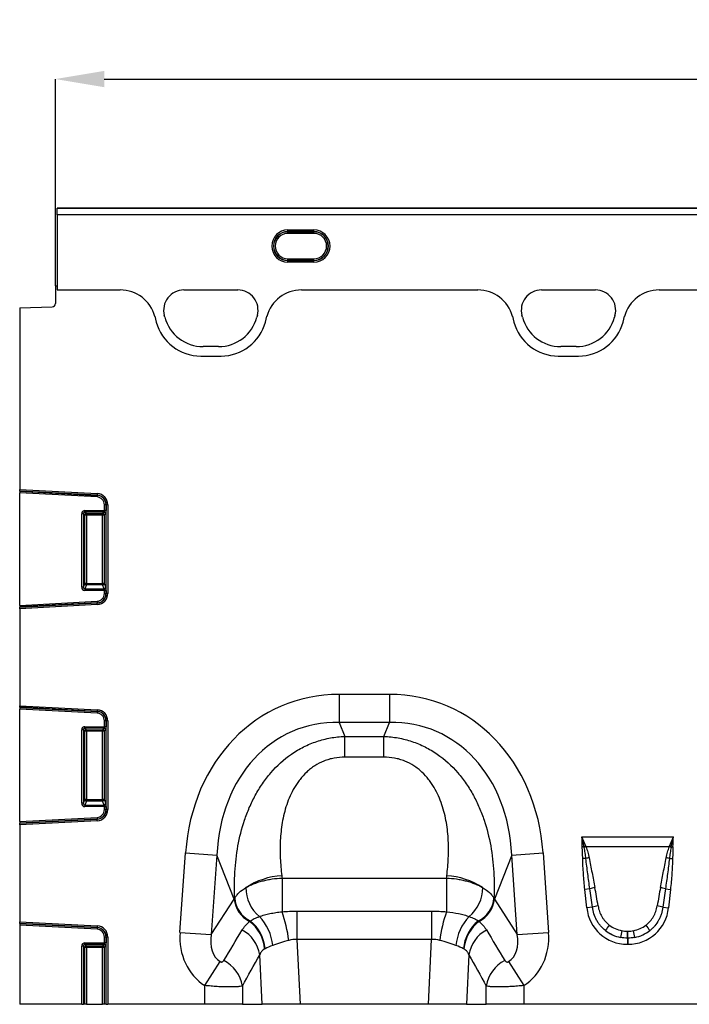
# Model space of a CAD drawing. Units: millimetres. Extents: x 119 to 2036, y 308 to 1403.
# Drawn here: x 461 to 667, y 1095 to 1398 of the extents above; entities that cross this region are included whole.
import ezdxf

# ---------------------------------------------------------------- set-up
doc = ezdxf.new("R2010")
doc.units = ezdxf.units.MM
doc.header["$LTSCALE"] = 5
doc.header["$PDSIZE"] = -1
doc.layers.get('0').update_dxf_attribs({"color": 250})
doc.layers.add('3012366', color=7, linetype='Continuous')
doc.layers.add('DIMENSION', color=3, linetype='Continuous', true_color=0x00ff00)
doc.styles.add('SLDTEXTSTYLE0', font='TXT', dxfattribs={"width": 0.605})
doc.dimstyles.new('SLDDIMSTYLE0', dxfattribs={"dimtxt": 15, "dimasz": 15, "dimexe": 0, "dimexo": 0.0625, "dimgap": 3, "dimtad": 1, "dimrnd": 1e-09, "dimzin": 12, "dimdsep": 46, "dimtxsty": 'SLDTEXTSTYLE0', "dimcen": 0.09, "dimadec": 0, "dimazin": 3, "dimtfac": 1, "dimtofl": 0, "dimtmove": 0, "dimatfit": 3, "dimfxl": 1, "dimfrac": 2, "dimtolj": 1, "dimtzin": 12, "dimarcsym": 0})

# ---------------------------------------------------------------- blocks, each defined once
blk = doc.blocks.new('1411893_001__D_4')
at = {"layer": 'Defpoints', "color": 0, "transparency": 16777216}
for p in [(1471.97, 1380), (471.97, 1316.32), (1471.97, 1316.32)]:
    blk.add_point(p, dxfattribs=at)
at = {"layer": 'DIMENSION', "color": 0, "lineweight": -2, "transparency": 16777216}
for p, q in [((471.97, 1316.38), (471.97, 1380)), ((486.97, 1380), (1456.97, 1380)), ((1471.97, 1316.38), (1471.97, 1380))]:
    blk.add_line(p, q, dxfattribs=at)
at = {"layer": 'DIMENSION', "color": 0, "transparency": 16777216}
for points in [[(486.97, 1382.5), (486.97, 1377.5), (471.97, 1380)], [(1456.97, 1382.5), (1456.97, 1377.5), (1471.97, 1380)]]:
    blk.add_solid(points, dxfattribs=at)
at = {"layer": 'DIMENSION', "color": 0, "transparency": 16777216, "insert": (971.97, 1398), "char_height": 15, "attachment_point": 2, "style": 'SLDTEXTSTYLE0'}
blk.add_mtext('\\A1;1000', dxfattribs=at)
blk = doc.blocks.new('1411893_001_Front_view')
for p, q in [((31.41, 251.29), (-467.59, 251.29)), ((-467.59, 251.29), (-467.59, 251.23)), ((-467.59, 251.29), (-467.59, 251.29)), ((31.41, 251.29), (-467.59, 251.29)), ((-467.59, 249.24), (-467.59, 251.23)), ((-467.59, 251.23), (31.41, 251.23)), ((-467.59, 249.24), (-467.59, 226.08)), ((31.41, 249.24), (-467.59, 249.24)), ((-396.59, 244.55), (-388.59, 244.55)), ((-396.59, 244.05), (-396.59, 244.55)), ((-388.59, 244.05), (-396.59, 244.05)), ((-396.59, 244), (-396.59, 244.05)), ((-396.59, 244), (-388.59, 244)), ((-396.59, 243.5), (-396.59, 244)), ((-388.59, 243.5), (-396.59, 243.5)), ((-388.59, 244.05), (-388.59, 244.55)), ((-388.59, 244), (-388.59, 244.05)), ((-388.59, 243.5), (-388.59, 244)), ((-396.59, 235.18), (-396.59, 235.68)), ((-396.59, 235.68), (-388.59, 235.68)), ((-396.59, 235.18), (-396.59, 235.13)), ((-388.59, 235.18), (-396.59, 235.18)), ((-396.59, 234.63), (-396.59, 235.13)), ((-396.59, 235.13), (-388.59, 235.13)), ((-388.59, 234.63), (-396.59, 234.63)), ((-388.59, 235.18), (-388.59, 235.68)), ((-388.59, 235.18), (-388.59, 235.13)), ((-388.59, 234.63), (-388.59, 235.13)), ((-468.09, 227.29), (-468.09, 221.87)), ((-467.59, 227.29), (-468.09, 227.29)), ((-467.59, 227.29), (-467.59, 226.08)), ((-467.59, 226.08), (-448.19, 226.08)), ((-467.59, 226.08), (-448.19, 226.08)), ((-428.6, 226.08), (-411.98, 226.08)), ((-428.6, 226.08), (-411.98, 226.08)), ((-392.39, 226.08), (-338.18, 226.08)), ((-392.39, 226.08), (-338.18, 226.08)), ((-318.6, 226.08), (-301.98, 226.08)), ((-318.6, 226.08), (-301.98, 226.08)), ((-282.39, 226.08), (-153.78, 226.08)), ((-282.39, 226.08), (-153.78, 226.08)), ((-479.09, 220.6), (-469.06, 220.87)), ((-479.09, 220.6), (-479.09, 164.66)), ((-434.45, 217.71), (-434.6, 218.26)), ((-434.45, 217.71), (-434.6, 218.26)), ((-405.98, 218.26), (-406.13, 217.71)), ((-405.98, 218.26), (-406.13, 217.71)), ((-324.45, 217.71), (-324.6, 218.26)), ((-324.45, 217.71), (-324.6, 218.26)), ((-295.98, 218.26), (-296.13, 217.71)), ((-295.98, 218.26), (-296.13, 217.71)), ((-437.54, 217.97), (-437.07, 216.21)), ((-437.54, 217.97), (-437.07, 216.21)), ((-403.51, 216.21), (-403.04, 217.97)), ((-403.51, 216.21), (-403.04, 217.97)), ((-327.54, 217.97), (-327.07, 216.21)), ((-327.54, 217.97), (-327.07, 216.21)), ((-293.51, 216.21), (-293.04, 217.97)), ((-293.51, 216.21), (-293.04, 217.97)), ((-417.93, 208.66), (-422.65, 208.66)), ((-417.93, 208.66), (-422.65, 208.66)), ((-307.93, 208.66), (-312.65, 208.66)), ((-307.93, 208.66), (-312.65, 208.66)), ((-423.42, 205.74), (-417.16, 205.74)), ((-423.42, 205.74), (-417.16, 205.74)), ((-313.42, 205.74), (-307.16, 205.74)), ((-313.42, 205.74), (-307.16, 205.74)), ((-479.09, 164.17), (-479.09, 164.66)), ((-479.09, 164.66), (-455.23, 163.41)), ((-479.09, 164.17), (-479.09, 164.14)), ((-455.26, 162.92), (-479.09, 164.17)), ((-479.09, 164.14), (-479.09, 163.64)), ((-479.09, 164.14), (-455.26, 162.89)), ((-479.09, 129.04), (-479.09, 163.64)), ((-455.28, 162.4), (-479.09, 163.64)), ((-455.26, 162.89), (-455.28, 162.4)), ((-455.23, 163.41), (-455.26, 162.92)), ((-455.26, 162.89), (-455.26, 162.92)), ((-459.02, 158.21), (-453.01, 158.21)), ((-459.02, 157.72), (-459.02, 158.21)), ((-453.15, 157.72), (-459.02, 157.72)), ((-459.02, 157.72), (-458.59, 157.29)), ((-453.58, 157.29), (-453.15, 157.72)), ((-452.51, 160), (-453.01, 160)), ((-453.01, 158.21), (-453.01, 160)), ((-452.51, 158.21), (-453.01, 158.21)), ((-452.51, 160), (-452.48, 160)), ((-452.51, 160), (-452.51, 158.21)), ((-451.99, 160), (-452.48, 160)), ((-452.48, 132.69), (-452.48, 160)), ((-451.99, 160), (-451.99, 132.69)), ((-460.01, 134.65), (-460.01, 157.23)), ((-459.51, 157.23), (-460.01, 157.23)), ((-459.51, 157.23), (-459.51, 134.65)), ((-459.09, 156.8), (-459.51, 157.23)), ((-459.09, 135.78), (-459.09, 156.8)), ((-458.59, 156.8), (-459.09, 156.8)), ((-458.59, 157.29), (-453.58, 157.29)), ((-458.59, 156.8), (-458.59, 157.29)), ((-458.59, 156.8), (-458.59, 135.78)), ((-453.58, 156.8), (-458.59, 156.8)), ((-453.58, 157.29), (-453.58, 156.8)), ((-453.09, 156.8), (-453.58, 156.8)), ((-453.58, 135.78), (-453.58, 156.8)), ((-452.66, 157.23), (-453.09, 156.8)), ((-453.09, 156.8), (-453.09, 135.78)), ((-459.51, 134.65), (-460.01, 134.65)), ((-459.51, 134.65), (-459.09, 135.78)), ((-458.59, 135.78), (-459.09, 135.78)), ((-458.59, 135.33), (-459.07, 134.08)), ((-459.07, 134.08), (-459.07, 133.63)), ((-459.07, 134.08), (-453.11, 134.08)), ((-453.01, 133.63), (-459.07, 133.63)), ((-458.59, 135.78), (-458.59, 135.33)), ((-458.59, 135.78), (-453.58, 135.78)), ((-453.58, 135.33), (-458.59, 135.33)), ((-453.58, 135.33), (-453.58, 135.78)), ((-453.09, 135.78), (-453.58, 135.78)), ((-453.11, 134.08), (-453.58, 135.33)), ((-453.09, 135.78), (-452.62, 134.54)), ((-453.01, 133.63), (-452.51, 133.63)), ((-453.01, 132.69), (-453.01, 133.63)), ((-452.51, 133.63), (-452.51, 132.69)), ((-479.09, 129.04), (-455.28, 130.29)), ((-455.28, 130.29), (-455.26, 129.8)), ((-453.01, 132.69), (-452.51, 132.69)), ((-452.51, 132.69), (-452.48, 132.69)), ((-451.99, 132.69), (-452.48, 132.69)), ((-455.26, 129.8), (-479.09, 128.55)), ((-479.09, 128.52), (-455.26, 129.77)), ((-455.23, 129.27), (-479.09, 128.02)), ((-479.09, 129.04), (-479.09, 128.55)), ((-479.09, 128.55), (-479.09, 128.52)), ((-479.09, 128.02), (-479.09, 128.52)), ((-479.09, 128.02), (-479.09, 98.16)), ((-455.26, 129.8), (-455.26, 129.77)), ((-455.23, 129.27), (-455.26, 129.77)), ((-380.83, 101.67), (-365.35, 101.67)), ((-380.83, 101.67), (-380.83, 93.01)), ((-365.35, 101.67), (-365.35, 93.01)), ((-479.09, 97.67), (-479.09, 98.16)), ((-479.09, 98.16), (-455.23, 96.91)), ((-479.09, 97.67), (-479.09, 97.64)), ((-455.26, 96.42), (-479.09, 97.67)), ((-479.09, 97.64), (-479.09, 97.14)), ((-479.09, 97.64), (-455.26, 96.39)), ((-479.09, 62.54), (-479.09, 97.14)), ((-455.28, 95.9), (-479.09, 97.14)), ((-455.26, 96.39), (-455.28, 95.9)), ((-455.23, 96.91), (-455.26, 96.42)), ((-455.26, 96.39), (-455.26, 96.42)), ((-459.02, 91.71), (-453.01, 91.71)), ((-459.02, 91.22), (-459.02, 91.71)), ((-453.15, 91.22), (-459.02, 91.22)), ((-459.02, 91.22), (-458.59, 90.79)), ((-453.58, 90.79), (-453.15, 91.22)), ((-452.51, 93.5), (-453.01, 93.5)), ((-453.01, 91.71), (-453.01, 93.5)), ((-452.51, 91.71), (-453.01, 91.71)), ((-452.51, 93.5), (-452.48, 93.5)), ((-452.51, 93.5), (-452.51, 91.71)), ((-451.99, 93.5), (-452.48, 93.5)), ((-452.48, 66.19), (-452.48, 93.5)), ((-451.99, 93.5), (-451.99, 66.19)), ((-365.35, 93.01), (-380.83, 93.01)), ((-380.83, 93.01), (-379.12, 88.7)), ((-367.05, 88.7), (-365.35, 93.01)), ((-460.01, 68.15), (-460.01, 90.73)), ((-459.51, 90.73), (-460.01, 90.73)), ((-459.51, 90.73), (-459.51, 68.15)), ((-459.09, 90.3), (-459.51, 90.73)), ((-459.09, 69.28), (-459.09, 90.3)), ((-458.59, 90.3), (-459.09, 90.3)), ((-458.59, 90.79), (-453.58, 90.79)), ((-458.59, 90.3), (-458.59, 90.79)), ((-458.59, 90.3), (-458.59, 69.28)), ((-453.58, 90.3), (-458.59, 90.3)), ((-453.58, 90.79), (-453.58, 90.3)), ((-453.58, 69.28), (-453.58, 90.3)), ((-453.09, 90.3), (-453.58, 90.3)), ((-452.66, 90.73), (-453.09, 90.3)), ((-453.09, 90.3), (-453.09, 69.28)), ((-379.12, 88.7), (-367.05, 88.7)), ((-379.12, 82.34), (-379.12, 88.7)), ((-367.05, 82.34), (-367.05, 88.7)), ((-367.05, 82.34), (-379.12, 82.34)), ((-459.51, 68.15), (-460.01, 68.15)), ((-459.51, 68.15), (-459.09, 69.28)), ((-458.59, 69.28), (-459.09, 69.28)), ((-458.59, 68.83), (-459.07, 67.58)), ((-459.07, 67.58), (-459.07, 67.13)), ((-459.07, 67.58), (-453.11, 67.58)), ((-453.01, 67.13), (-459.07, 67.13)), ((-458.59, 69.28), (-458.59, 68.83)), ((-458.59, 69.28), (-453.58, 69.28)), ((-453.58, 68.83), (-458.59, 68.83)), ((-453.09, 69.28), (-453.58, 69.28)), ((-453.58, 68.83), (-453.58, 69.28)), ((-453.11, 67.58), (-453.58, 68.83)), ((-453.09, 69.28), (-452.62, 68.04)), ((-453.01, 66.19), (-453.01, 67.13)), ((-453.01, 67.13), (-452.51, 67.13)), ((-452.51, 67.13), (-452.51, 66.19)), ((-479.09, 62.54), (-455.28, 63.79)), ((-455.28, 63.79), (-455.26, 63.3)), ((-453.01, 66.19), (-452.51, 66.19)), ((-452.51, 66.19), (-452.48, 66.19)), ((-451.99, 66.19), (-452.48, 66.19)), ((-455.26, 63.3), (-479.09, 62.05)), ((-479.09, 62.02), (-455.26, 63.27)), ((-455.23, 62.77), (-479.09, 61.52)), ((-479.09, 62.54), (-479.09, 62.05)), ((-479.09, 62.05), (-479.09, 62.02)), ((-479.09, 61.52), (-479.09, 62.02)), ((-479.09, 61.52), (-479.09, 31.66)), ((-455.26, 63.3), (-455.26, 63.27)), ((-455.23, 62.77), (-455.26, 63.27)), ((-306.18, 57.83), (-277.99, 57.83)), ((-305.5, 54.76), (-306.04, 54.75)), ((-279.29, 54.76), (-304.89, 54.76)), ((-278.67, 54.76), (-278.14, 54.75)), ((-429.78, 28.42), (-428.07, 52.9)), ((-428.07, 52.9), (-418.43, 52.22)), ((-418.43, 52.22), (-420.15, 27.75)), ((-413.08, 38.68), (-418.43, 52.22)), ((-327.74, 52.22), (-333.09, 38.68)), ((-327.74, 52.22), (-318.1, 52.9)), ((-326.03, 27.75), (-327.74, 52.22)), ((-318.1, 52.9), (-316.39, 28.42)), ((-304.93, 51.16), (-305.91, 51.14)), ((-279.24, 51.16), (-278.26, 51.14)), ((-398.38, 45.15), (-347.79, 45.15)), ((-398.38, 45.15), (-398.38, 34.78)), ((-347.79, 45.15), (-347.79, 34.78)), ((-303.71, 41.83), (-305.25, 41.66)), ((-304.65, 36), (-305.25, 41.66)), ((-280.46, 41.83), (-278.93, 41.66)), ((-278.93, 41.66), (-279.52, 36)), ((-420.15, 27.75), (-413.08, 38.68)), ((-333.09, 38.68), (-326.03, 27.75)), ((-393.8, 34.96), (-393.8, 26.25)), ((-393.8, 34.96), (-352.37, 34.96)), ((-352.37, 34.96), (-352.37, 26.25)), ((-302.92, 36.18), (-304.65, 36)), ((-281.26, 36.18), (-279.52, 36)), ((-479.09, 31.17), (-479.09, 31.66)), ((-479.09, 31.66), (-455.23, 30.41)), ((-479.09, 31.17), (-479.09, 31.14)), ((-455.26, 29.92), (-479.09, 31.17)), ((-479.09, 31.14), (-479.09, 30.64)), ((-479.09, 31.14), (-455.26, 29.89)), ((-479.09, 30.64), (-479.09, 6.29)), ((-455.28, 29.4), (-479.09, 30.64)), ((-455.23, 30.41), (-455.26, 29.92)), ((-455.26, 29.89), (-455.28, 29.4)), ((-455.26, 29.89), (-455.26, 29.92)), ((-429.78, 28.42), (-420.15, 27.75)), ((-326.03, 27.75), (-316.39, 28.42)), ((-292.16, 28.79), (-292.01, 28.79)), ((-292.16, 26.67), (-292.16, 28.79)), ((-292.01, 26.67), (-292.01, 28.79)), ((-459.02, 25.21), (-453.01, 25.21)), ((-459.02, 24.72), (-459.02, 25.21)), ((-453.15, 24.72), (-459.02, 24.72)), ((-459.02, 24.72), (-458.59, 24.29)), ((-458.59, 24.29), (-453.58, 24.29)), ((-458.59, 23.8), (-458.59, 24.29)), ((-453.58, 24.29), (-453.15, 24.72)), ((-453.58, 24.29), (-453.58, 23.8)), ((-452.51, 27), (-453.01, 27)), ((-453.01, 25.21), (-453.01, 27)), ((-452.51, 25.21), (-453.01, 25.21)), ((-452.51, 27), (-452.48, 27)), ((-452.51, 27), (-452.51, 25.21)), ((-451.99, 27), (-452.48, 27)), ((-452.48, 6.29), (-452.48, 27)), ((-451.99, 27), (-451.99, 6.29)), ((-393.8, 26.25), (-392.86, 6.29)), ((-352.37, 26.25), (-393.8, 26.25)), ((-353.32, 6.29), (-352.37, 26.25)), ((-292.16, 26.67), (-292.16, 24.76)), ((-292.01, 26.67), (-292.16, 26.67)), ((-292.01, 24.76), (-292.16, 24.76)), ((-292.01, 26.67), (-292.01, 24.76)), ((-460.01, 6.29), (-460.01, 24.23)), ((-459.51, 24.23), (-460.01, 24.23)), ((-459.51, 24.23), (-459.51, 6.29)), ((-459.09, 23.8), (-459.51, 24.23)), ((-459.09, 6.29), (-459.09, 23.8)), ((-458.59, 23.8), (-459.09, 23.8)), ((-458.59, 23.8), (-458.59, 6.29)), ((-453.58, 23.8), (-458.59, 23.8)), ((-453.58, 6.29), (-453.58, 23.8)), ((-453.09, 23.8), (-453.58, 23.8)), ((-452.66, 24.23), (-453.09, 23.8)), ((-453.09, 23.8), (-453.09, 6.29)), ((-404.55, 6.29), (-405.27, 21.52)), ((-340.91, 21.52), (-341.63, 6.29)), ((-422.17, 12.07), (-417.45, 19.42)), ((-328.73, 19.42), (-324, 12.07)), ((-422.17, 6.29), (-422.17, 12.07)), ((-410.58, 11.92), (-410.58, 6.29)), ((-335.59, 6.29), (-335.59, 11.92)), ((-324, 12.07), (-324, 6.29)), ((-460.01, 6.29), (-479.09, 6.29)), ((-460.01, 6.29), (-459.51, 6.29)), ((-459.09, 6.29), (-459.51, 6.29)), ((-458.59, 6.29), (-459.09, 6.29)), ((-458.59, 6.29), (-453.58, 6.29)), ((-453.09, 6.29), (-453.58, 6.29)), ((-452.48, 6.29), (-453.09, 6.29)), ((-452.48, 6.29), (-451.99, 6.29)), ((-422.17, 6.29), (-451.99, 6.29)), ((-410.58, 6.29), (-422.17, 6.29)), ((-410.58, 6.29), (-404.55, 6.29)), ((-392.86, 6.29), (-404.55, 6.29)), ((-353.32, 6.29), (-392.86, 6.29)), ((-341.63, 6.29), (-353.32, 6.29)), ((-341.63, 6.29), (-335.59, 6.29)), ((-324, 6.29), (-335.59, 6.29)), ((-260.17, 6.29), (-324, 6.29))]:
    blk.add_line(p, q)
for centre, radius, start, end in [((-396.59, 239.59), 4.96, 90, 270), ((-396.59, 239.59), 4.46, 90, 270), ((-396.59, 239.59), 4.41, 90, 270), ((-396.59, 239.59), 3.91, 90, 270), ((-388.59, 239.59), 4.96, 270, 90), ((-388.59, 239.59), 4.46, 270, 90), ((-388.59, 239.59), 4.41, 270, 90), ((-388.59, 239.59), 3.91, 270, 90), ((-428.6, 219.87), 6.21, 90, 195), ((-428.6, 219.87), 6.21, 90, 195), ((-411.98, 219.87), 6.21, 345, 90), ((-411.98, 219.87), 6.21, 345, 90), ((-318.6, 219.87), 6.21, 90, 195), ((-318.6, 219.87), 6.21, 90, 195), ((-301.98, 219.87), 6.21, 345, 90), ((-301.98, 219.87), 6.21, 345, 90), ((-469.09, 221.87), 1, 271.5, 0), ((-423.42, 219.87), 14.13, 195, 270), ((-423.42, 219.87), 14.13, 195, 270), ((-422.65, 220.87), 12.21, 195, 270), ((-422.65, 220.87), 12.21, 195, 270), ((-417.93, 220.87), 12.21, 270, 345), ((-417.93, 220.87), 12.21, 270, 345), ((-417.16, 219.87), 14.13, 270, 345), ((-417.16, 219.87), 14.13, 270, 345), ((-313.42, 219.87), 14.13, 195, 270), ((-313.42, 219.87), 14.13, 195, 270), ((-312.65, 220.87), 12.21, 195, 270), ((-312.65, 220.87), 12.21, 195, 270), ((-307.93, 220.87), 12.21, 270, 345), ((-307.93, 220.87), 12.21, 270, 345), ((-307.16, 219.87), 14.13, 270, 345), ((-307.16, 219.87), 14.13, 270, 345), ((-455.41, 160), 2.4, 0, 87), ((-455.41, 160), 2.93, 0, 87), ((-455.41, 160), 2.9, 0, 87), ((-455.41, 160), 3.42, 0, 87), ((-453.17, 157.21), 0.511, 1.9981, 88.0019), ((-458.58, 156.78), 0.511, 91.9981, 178.0019), ((-453.6, 156.78), 0.511, 1.9981, 88.0019), ((-458.57, 135.85), 0.519, 187.2498, 267.5041), ((-453.6, 135.85), 0.519, 272.4959, 352.7502), ((-453.13, 134.6), 0.519, 272.4959, 352.7502), ((-455.41, 132.69), 2.4, 273, 0), ((-455.41, 132.69), 2.93, 273, 0), ((-455.41, 132.69), 2.9, 273, 0), ((-455.41, 132.69), 3.42, 273, 0), ((-455.41, 93.5), 2.4, 0, 87), ((-455.41, 93.5), 2.93, 0, 87), ((-455.41, 93.5), 2.9, 0, 87), ((-455.41, 93.5), 3.42, 0, 87), ((-453.17, 90.71), 0.511, 1.9981, 88.0019), ((-458.58, 90.28), 0.511, 91.9981, 178.0019), ((-453.6, 90.28), 0.511, 1.9981, 88.0019), ((-458.57, 69.35), 0.519, 187.2498, 267.5041), ((-453.6, 69.35), 0.519, 272.4959, 352.7502), ((-453.13, 68.1), 0.519, 272.4959, 352.7502), ((-455.41, 66.19), 2.4, 273, 0), ((-455.41, 66.19), 2.93, 273, 0), ((-455.41, 66.19), 2.9, 273, 0), ((-455.41, 66.19), 3.42, 273, 0), ((-297.69, 34.56), 21.66, 109.6156, 111.1307), ((-297.95, 35.73), 20.26, 110.0144, 111.7482), ((-286.22, 35.73), 20.26, 68.2518, 69.9856), ((-286.48, 34.56), 21.66, 68.8693, 70.3844), ((-300.44, 33.82), 17.91, 101.2973, 104.5169), ((-283.73, 33.82), 17.91, 75.4831, 78.7027), ((-397.11, 23.37), 22.52, 93.462, 123.3307), ((-349.07, 23.37), 22.52, 56.6693, 86.538), ((-398.29, 42.01), 11.2, 179.054, 230.9876), ((-347.88, 42.01), 11.2, 309.0124, 0.946), ((-299.7, 28.38), 14.03, 100.1695, 106.6235), ((-284.48, 28.38), 14.03, 73.3765, 79.8305), ((-404.69, 39.39), 8.43, 184.7855, 244.1144), ((-404.51, 39.59), 8.46, 184.4609, 244.3853), ((-341.66, 39.59), 8.46, 295.6147, 355.5391), ((-341.49, 39.39), 8.43, 295.8856, 355.2145), ((-299.5, 24.94), 11.75, 98.2409, 106.9087), ((-284.67, 24.94), 11.75, 73.0913, 81.7591), ((-441.17, 20), 45.27, 7.5708, 19.0498), ((-305.01, 20), 45.27, 160.9502, 172.4292), ((-455.41, 27), 3.42, 0, 87), ((-415.72, 22.31), 12.02, 4.7965, 52.2317), ((-415.68, 22.44), 12.12, 4.5179, 51.7439), ((-416.36, 22.85), 15.19, 5.9116, 43.4815), ((-329.81, 22.85), 15.19, 136.5185, 174.0884), ((-330.49, 22.44), 12.12, 128.2561, 175.4821), ((-330.45, 22.31), 12.02, 127.7683, 175.2035), ((-285.21, 20.53), 16.11, 141.0341, 148.3136), ((-298.96, 20.53), 16.11, 31.6864, 38.9659), ((-455.41, 27), 2.4, 0, 87), ((-455.41, 27), 2.93, 0, 87), ((-455.41, 27), 2.9, 0, 87), ((-415.54, 19.98), 10.39, 8.4883, 61.9475), ((-330.63, 19.98), 10.39, 118.0525, 171.5117), ((-243.96, 19.21), 50.88, 168.9701, 171.3489), ((-340.21, 19.21), 50.88, 8.6511, 11.0299), ((-458.58, 23.78), 0.511, 91.9981, 178.0019), ((-453.6, 23.78), 0.511, 1.9981, 88.0019), ((-453.17, 24.21), 0.511, 1.9981, 88.0019), ((-420.91, 10.36), 10.44, 8.5425, 64.014), ((-325.27, 10.36), 10.44, 115.986, 171.4575)]:
    blk.add_arc(centre, radius, start, end)
for centre, major_axis, ratio, start_param, end_param in [((-448.26, 215.07), (10.32, 4.11), 0.990134, 6.166773, 7.471198), ((-448.26, 215.07), (10.32, 4.11), 0.990134, 6.166773, 7.471198), ((-392.32, 215.07), (-10.32, 4.11), 0.990134, 5.095173, 6.399597), ((-392.32, 215.07), (-10.32, 4.11), 0.990134, 5.095173, 6.399597), ((-338.26, 215.07), (-10.32, -4.11), 0.990134, 3.025181, 4.329605), ((-338.26, 215.07), (-10.32, -4.11), 0.990134, 3.025181, 4.329605), ((-282.31, 215.07), (-10.32, 4.11), 0.990134, 5.095173, 6.399597), ((-282.31, 215.07), (-10.32, 4.11), 0.990134, 5.095173, 6.399597), ((-458.99, 157.2), (-0.729, 0.729), 0.970288, 5.512866, 7.053504), ((-458.99, 157.2), (-0.386, 0.386), 0.916626, 5.512866, 7.053504), ((-453.18, 158.21), (0, 0.5), 0.352654, 3.316126, 4.712389), ((-452.69, 158.21), (0, 1), 0.176327, 3.316126, 4.712389), ((-458.99, 134.73), (-0.4, -1.05), 0.894952, 5.112156, 6.6095), ((-458.99, 134.73), (0.237, 0.627), 0.746378, 1.970564, 3.467907), ((-453.18, 133.63), (0, 0.5), 0.352654, 4.712389, 5.846853), ((-452.69, 133.63), (0, 1), 0.176327, 4.712389, 5.846853), ((-374.89, 41.62), (22.5, -56.92), 0.849589, 2.817579, 4.199493), ((-371.28, 41.62), (-22.5, -56.92), 0.849589, 2.083693, 3.465606), ((-458.99, 90.7), (-0.729, 0.729), 0.970288, 5.512866, 7.053504), ((-458.99, 90.7), (-0.386, 0.386), 0.916626, 5.512866, 7.053504), ((-453.18, 91.71), (0, 0.5), 0.352654, 3.316126, 4.712389), ((-452.69, 91.71), (0, 1), 0.176327, 3.316126, 4.712389), ((-374.89, 41.62), (-19.38, 49.02), 0.79681, 5.959172, 7.341085), ((-371.28, 41.62), (19.38, 49.02), 0.79681, 5.225285, 6.607199), ((-458.99, 68.23), (-0.4, -1.05), 0.894952, 5.112156, 6.6095), ((-458.99, 68.23), (0.237, 0.627), 0.746378, 1.970564, 3.467907), ((-453.18, 67.13), (0, 0.5), 0.352654, 4.712389, 5.846853), ((-452.69, 67.13), (0, 1), 0.176327, 4.712389, 5.846853), ((-321.91, 205.77), (22.35, 279.13), 0.281374, 2.203175, 2.206292), ((-424.27, 205.77), (-22.35, 279.13), 0.281374, 4.076893, 4.08001), ((-302.68, 17.26), (-4.11, 38.93), 0.051089, 5.214594, 5.389824), ((-302.68, 17.47), (-4.13, 38.93), 0.102178, 5.214509, 5.389739), ((-281.49, 17.47), (4.13, 38.93), 0.102178, 0.893446, 1.068676), ((-281.49, 17.26), (4.11, 38.93), 0.051089, 0.893361, 1.068591), ((-372.22, 34.85), (42.67, 5.07), 0.56131, 2.765756, 2.775891), ((-373.96, 34.85), (42.67, -5.07), 0.56131, 0.365701, 0.375836), ((-291.35, 38.22), (9.25, 10.27), 0.940719, 2.438827, 3.844358), ((-292.82, 38.22), (-9.25, 10.27), 0.940719, 2.438827, 3.844358), ((-291.86, 37.86), (8.02, 4.8), 0.959432, 3.502876, 3.968793), ((-292.32, 37.86), (8.02, -4.8), 0.959432, 5.455985, 5.921902), ((-411.03, 29.38), (-11.17, -17.29), 0.874315, 5.274829, 6.285232), ((-411.03, 29.38), (6.43, 9.95), 0.675424, 2.133237, 3.143639), ((-498.01, -105.27), (160.97, 261.33), 0.014827, 5.220352, 5.261793), ((-248.16, -105.27), (-160.97, 261.33), 0.014827, 1.021392, 1.062833), ((-335.14, 29.38), (-6.43, 9.95), 0.675424, 3.139546, 4.149949), ((-335.14, 29.38), (11.17, -17.29), 0.874315, 6.281139, 7.291541), ((-291.35, 38.22), (7.99, 8.87), 0.921444, 3.192041, 3.657958), ((-291.86, 37.65), (10.27, 4.58), 0.974203, 3.620006, 4.085923), ((-292.82, 38.22), (-7.99, 8.87), 0.921444, 2.625227, 3.091144), ((-292.32, 37.65), (10.27, -4.58), 0.974203, 5.338855, 5.804772), ((-458.99, 24.2), (-0.729, 0.729), 0.970288, 5.512866, 7.053504), ((-458.99, 24.2), (-0.386, 0.386), 0.916626, 5.512866, 7.053504), ((-453.18, 25.21), (0, 0.5), 0.352654, 3.316126, 4.712389), ((-452.69, 25.21), (0, 1), 0.176327, 3.316126, 4.712389), ((-488.36, -105.27), (151.2, 261.82), 0.032657, 5.195229, 5.23667), ((-257.82, -105.27), (-151.2, 261.82), 0.032657, 1.046516, 1.087957)]:
    blk.add_ellipse(centre, major_axis=major_axis, ratio=ratio, start_param=start_param, end_param=end_param)
for points, knots in [([(-412.95, 38.93), (-413.07, 41.6), (-413.06, 44.3), (-412.74, 49.66), (-412.43, 52.34), (-411.47, 57.66), (-410.82, 60.3), (-409.72, 63.58), (-409.49, 64.23), (-408.99, 65.53), (-408.73, 66.18), (-407.9, 68.11), (-407.29, 69.36), (-405.95, 71.81), (-405.23, 73), (-404.03, 74.75), (-403.62, 75.32), (-402.76, 76.44), (-402.31, 77), (-399.97, 79.7), (-397.86, 81.63), (-394.89, 83.69), (-394.28, 84.08), (-393.03, 84.82), (-392.4, 85.16), (-390.46, 86.14), (-389.12, 86.7), (-387.04, 87.39), (-386.33, 87.6), (-384.92, 87.96), (-384.21, 88.11), (-382.06, 88.5), (-380.6, 88.65), (-379.12, 88.7)], [0, 0, 0, 0, 0.125, 0.125, 0.25, 0.25, 0.375, 0.375, 0.40625, 0.40625, 0.4375, 0.4375, 0.5, 0.5, 0.5625, 0.5625, 0.59375, 0.59375, 0.625, 0.625, 0.75, 0.75, 0.78125, 0.78125, 0.8125, 0.8125, 0.875, 0.875, 0.90625, 0.90625, 0.9375, 0.9375, 1, 1, 1, 1]), ([(-367.05, 88.7), (-365.57, 88.65), (-364.12, 88.5), (-361.97, 88.11), (-361.25, 87.96), (-359.84, 87.6), (-359.14, 87.39), (-357.05, 86.7), (-355.71, 86.14), (-353.77, 85.16), (-353.14, 84.82), (-351.9, 84.08), (-351.28, 83.69), (-348.31, 81.63), (-346.2, 79.7), (-343.87, 77), (-343.42, 76.44), (-342.55, 75.32), (-342.14, 74.75), (-340.95, 73), (-340.22, 71.81), (-338.88, 69.36), (-338.28, 68.11), (-337.45, 66.18), (-337.18, 65.53), (-336.69, 64.23), (-336.45, 63.58), (-335.36, 60.3), (-334.7, 57.66), (-333.74, 52.34), (-333.43, 49.66), (-333.12, 44.3), (-333.11, 41.6), (-333.22, 38.93)], [0, 0, 0, 0, 0.0625, 0.0625, 0.09375, 0.09375, 0.125, 0.125, 0.1875, 0.1875, 0.21875, 0.21875, 0.25, 0.25, 0.375, 0.375, 0.40625, 0.40625, 0.4375, 0.4375, 0.5, 0.5, 0.5625, 0.5625, 0.59375, 0.59375, 0.625, 0.625, 0.75, 0.75, 0.875, 0.875, 1, 1, 1, 1]), ([(-379.12, 82.34), (-380.23, 82.34), (-381.32, 82.24), (-382.91, 81.94), (-383.44, 81.81), (-384.49, 81.51), (-385.01, 81.33), (-386.5, 80.72), (-387.44, 80.23), (-388.78, 79.37), (-389.21, 79.06), (-390.03, 78.42), (-390.43, 78.08), (-391.56, 77.03), (-392.24, 76.27), (-393.18, 75.08), (-393.48, 74.67), (-394.04, 73.84), (-394.31, 73.42), (-395.57, 71.3), (-396.34, 69.52), (-397.26, 66.8), (-397.53, 65.87), (-397.98, 64.03), (-398.17, 63.11), (-398.64, 60.35), (-398.83, 58.52), (-399.01, 54.87), (-399.01, 53.05), (-398.89, 50.34), (-398.83, 49.43), (-398.67, 47.64), (-398.58, 46.74), (-398.47, 45.86)], [0, 0, 0, 0, 0.0625, 0.0625, 0.09375, 0.09375, 0.125, 0.125, 0.1875, 0.1875, 0.21875, 0.21875, 0.25, 0.25, 0.3125, 0.3125, 0.34375, 0.34375, 0.375, 0.375, 0.5, 0.5, 0.5625, 0.5625, 0.625, 0.625, 0.75, 0.75, 0.875, 0.875, 0.9375, 0.9375, 1, 1, 1, 1]), ([(-347.71, 45.86), (-347.59, 46.74), (-347.5, 47.64), (-347.35, 49.43), (-347.29, 50.34), (-347.16, 53.05), (-347.16, 54.87), (-347.34, 58.52), (-347.53, 60.35), (-348, 63.11), (-348.19, 64.03), (-348.65, 65.87), (-348.91, 66.8), (-349.83, 69.52), (-350.61, 71.3), (-351.86, 73.42), (-352.13, 73.84), (-352.7, 74.67), (-353, 75.08), (-353.93, 76.27), (-354.62, 77.03), (-355.75, 78.08), (-356.14, 78.42), (-356.97, 79.06), (-357.4, 79.37), (-358.73, 80.23), (-359.67, 80.72), (-361.17, 81.33), (-361.69, 81.51), (-362.73, 81.81), (-363.26, 81.94), (-364.86, 82.24), (-365.94, 82.34), (-367.05, 82.34)], [0, 0, 0, 0, 0.0625, 0.0625, 0.125, 0.125, 0.25, 0.25, 0.375, 0.375, 0.4375, 0.4375, 0.5, 0.5, 0.625, 0.625, 0.65625, 0.65625, 0.6875, 0.6875, 0.75, 0.75, 0.78125, 0.78125, 0.8125, 0.8125, 0.875, 0.875, 0.90625, 0.90625, 0.9375, 0.9375, 1, 1, 1, 1]), ([(-305.91, 51.14), (-305.92, 51.74), (-305.95, 52.35), (-306, 53.55), (-306.03, 54.15), (-306.04, 54.75)], [0, 0, 0, 0, 0.5, 0.5, 1, 1, 1, 1]), ([(-304.93, 51.16), (-304.99, 51.73), (-305.07, 52.29), (-305.25, 53.42), (-305.35, 53.98), (-305.46, 54.54)], [0, 0, 0, 0, 0.5, 0.5, 1, 1, 1, 1]), ([(-304.89, 54.76), (-304.68, 54.21), (-304.51, 53.66), (-304.2, 52.53), (-304.07, 51.96), (-303.95, 51.39)], [0, 0, 0, 0, 0.5, 0.5, 1, 1, 1, 1]), ([(-280.22, 51.39), (-280.11, 51.96), (-279.97, 52.53), (-279.66, 53.66), (-279.49, 54.21), (-279.29, 54.76)], [0, 0, 0, 0, 0.5, 0.5, 1, 1, 1, 1]), ([(-278.71, 54.54), (-278.82, 53.98), (-278.92, 53.42), (-279.1, 52.29), (-279.18, 51.73), (-279.24, 51.16)], [0, 0, 0, 0, 0.5, 0.5, 1, 1, 1, 1]), ([(-278.14, 54.75), (-278.15, 54.15), (-278.18, 53.55), (-278.23, 52.35), (-278.25, 51.74), (-278.26, 51.14)], [0, 0, 0, 0, 0.5, 0.5, 1, 1, 1, 1]), ([(-305.25, 41.66), (-305.41, 43.24), (-305.56, 44.82), (-305.79, 47.98), (-305.88, 49.56), (-305.91, 51.14)], [0, 0, 0, 0, 0.5, 0.5, 1, 1, 1, 1]), ([(-303.71, 41.83), (-303.94, 43.38), (-304.15, 44.93), (-304.56, 48.04), (-304.76, 49.6), (-304.93, 51.16)], [0, 0, 0, 0, 0.5, 0.5, 1, 1, 1, 1]), ([(-303.95, 51.39), (-303.64, 49.86), (-303.34, 48.32), (-302.75, 45.26), (-302.46, 43.72), (-302.17, 42.19)], [0, 0, 0, 0, 0.5, 0.5, 1, 1, 1, 1]), ([(-282, 42.19), (-281.71, 43.72), (-281.42, 45.26), (-280.83, 48.32), (-280.53, 49.86), (-280.22, 51.39)], [0, 0, 0, 0, 0.5, 0.5, 1, 1, 1, 1]), ([(-279.24, 51.16), (-279.42, 49.6), (-279.61, 48.04), (-280.02, 44.93), (-280.24, 43.38), (-280.46, 41.83)], [0, 0, 0, 0, 0.5, 0.5, 1, 1, 1, 1]), ([(-278.26, 51.14), (-278.29, 49.56), (-278.38, 47.98), (-278.62, 44.82), (-278.76, 43.24), (-278.93, 41.66)], [0, 0, 0, 0, 0.5, 0.5, 1, 1, 1, 1]), ([(-409.48, 42.19), (-409.13, 42.4), (-408.75, 42.61), (-407.97, 42.99), (-407.56, 43.17), (-406.29, 43.69), (-405.39, 43.98), (-403.96, 44.36), (-403.47, 44.48), (-402.48, 44.68), (-401.97, 44.77), (-400.46, 45), (-399.43, 45.1), (-398.38, 45.15)], [0, 0, 0, 0, 0.125, 0.125, 0.25, 0.25, 0.5, 0.5, 0.625, 0.625, 0.75, 0.75, 1, 1, 1, 1]), ([(-347.79, 45.15), (-346.75, 45.1), (-345.72, 45), (-344.2, 44.77), (-343.7, 44.68), (-342.7, 44.48), (-342.21, 44.36), (-340.79, 43.98), (-339.89, 43.69), (-338.62, 43.17), (-338.2, 42.99), (-337.42, 42.61), (-337.04, 42.4), (-336.69, 42.19)], [0, 0, 0, 0, 0.25, 0.25, 0.375, 0.375, 0.5, 0.5, 0.75, 0.75, 0.875, 0.875, 1, 1, 1, 1]), ([(-412.95, 38.93), (-412.79, 39.23), (-412.6, 39.52), (-412.14, 40.1), (-411.88, 40.38), (-411, 41.2), (-410.3, 41.71), (-409.48, 42.19)], [0, 0, 0, 0, 0.25, 0.25, 0.5, 0.5, 1, 1, 1, 1]), ([(-336.69, 42.19), (-335.87, 41.71), (-335.17, 41.2), (-334.3, 40.38), (-334.03, 40.09), (-333.58, 39.52), (-333.38, 39.23), (-333.22, 38.93)], [0, 0, 0, 0, 0.5, 0.5, 0.75, 0.75, 1, 1, 1, 1]), ([(-301.18, 36.57), (-301.09, 35.99), (-300.94, 35.42), (-300.56, 34.32), (-300.32, 33.79), (-299.88, 33.03), (-299.72, 32.78), (-299.38, 32.3), (-299.2, 32.07), (-298.62, 31.41), (-298.2, 31.01), (-297.73, 30.65)], [0, 0, 0, 0, 0.25, 0.25, 0.5, 0.5, 0.625, 0.625, 0.75, 0.75, 1, 1, 1, 1]), ([(-286.44, 30.65), (-285.97, 31.01), (-285.54, 31.42), (-284.78, 32.3), (-284.44, 32.78), (-284, 33.54), (-283.87, 33.8), (-283.62, 34.33), (-283.52, 34.6), (-283.23, 35.43), (-283.08, 35.99), (-282.99, 36.57)], [0, 0, 0, 0, 0.25, 0.25, 0.5, 0.5, 0.625, 0.625, 0.75, 0.75, 1, 1, 1, 1]), ([(-405.34, 33.31), (-404.86, 33.48), (-404.34, 33.64), (-403.26, 33.95), (-402.69, 34.08), (-401.52, 34.33), (-400.92, 34.44), (-399.67, 34.63), (-399.03, 34.71), (-398.38, 34.78)], [0, 0, 0, 0, 0.25, 0.25, 0.5, 0.5, 0.75, 0.75, 1, 1, 1, 1]), ([(-347.79, 34.78), (-346.5, 34.64), (-345.26, 34.45), (-343.48, 34.08), (-342.91, 33.95), (-341.83, 33.64), (-341.32, 33.48), (-340.84, 33.31)], [0, 0, 0, 0, 0.5, 0.5, 0.75, 0.75, 1, 1, 1, 1]), ([(-298.92, 28.98), (-299.47, 29.43), (-299.97, 29.92), (-300.65, 30.72), (-300.86, 31), (-301.26, 31.58), (-301.45, 31.88), (-301.96, 32.81), (-302.24, 33.45), (-302.67, 34.79), (-302.83, 35.48), (-302.92, 36.18)], [0, 0, 0, 0, 0.25, 0.25, 0.375, 0.375, 0.5, 0.5, 0.75, 0.75, 1, 1, 1, 1]), ([(-281.26, 36.18), (-281.35, 35.48), (-281.5, 34.8), (-281.82, 33.8), (-281.95, 33.47), (-282.22, 32.82), (-282.38, 32.51), (-282.89, 31.57), (-283.29, 31), (-283.96, 30.19), (-284.2, 29.93), (-284.71, 29.44), (-284.98, 29.21), (-285.26, 28.98)], [0, 0, 0, 0, 0.25, 0.25, 0.375, 0.375, 0.5, 0.5, 0.75, 0.75, 0.875, 0.875, 1, 1, 1, 1]), ([(-410.65, 29.15), (-410.36, 29.64), (-410.02, 30.11), (-409.26, 30.99), (-408.84, 31.41), (-408.36, 31.81)], [0, 0, 0, 0, 0.5, 0.5, 1, 1, 1, 1]), ([(-408.17, 31.95), (-407.81, 32.19), (-407.39, 32.42), (-406.68, 32.76), (-406.43, 32.88), (-405.91, 33.1), (-405.63, 33.2), (-405.34, 33.31)], [0, 0, 0, 0, 0.5, 0.5, 0.75, 0.75, 1, 1, 1, 1]), ([(-340.84, 33.31), (-340.25, 33.1), (-339.73, 32.88), (-338.78, 32.43), (-338.36, 32.19), (-338, 31.95)], [0, 0, 0, 0, 0.5, 0.5, 1, 1, 1, 1]), ([(-337.81, 31.81), (-337.34, 31.41), (-336.91, 30.99), (-336.15, 30.11), (-335.82, 29.64), (-335.52, 29.15)], [0, 0, 0, 0, 0.5, 0.5, 1, 1, 1, 1]), ([(-396.29, 25.97), (-397.2, 25.73), (-398.07, 25.49), (-399.32, 25.11), (-399.72, 24.97), (-400.51, 24.7), (-400.89, 24.56), (-401.25, 24.42)], [0, 0, 0, 0, 0.5, 0.5, 0.75, 0.75, 1, 1, 1, 1]), ([(-344.92, 24.42), (-345.29, 24.56), (-345.66, 24.7), (-346.45, 24.97), (-346.86, 25.11), (-348.1, 25.49), (-348.97, 25.73), (-349.88, 25.97)], [0, 0, 0, 0, 0.25, 0.25, 0.5, 0.5, 1, 1, 1, 1]), ([(-403.75, 23.31), (-403.93, 23.21), (-404.1, 23.1), (-404.41, 22.86), (-404.55, 22.72), (-404.8, 22.43), (-404.91, 22.26), (-405.11, 21.91), (-405.19, 21.72), (-405.27, 21.52)], [0, 0, 0, 0, 0.25, 0.25, 0.5, 0.5, 0.75, 0.75, 1, 1, 1, 1]), ([(-340.91, 21.52), (-341.05, 21.92), (-341.24, 22.27), (-341.74, 22.87), (-342.06, 23.12), (-342.42, 23.31)], [0, 0, 0, 0, 0.5, 0.5, 1, 1, 1, 1]), ([(-417.45, 19.42), (-417.37, 19.38), (-417.29, 19.34), (-417.15, 19.31), (-417.08, 19.3), (-416.95, 19.31), (-416.9, 19.32), (-416.79, 19.35), (-416.75, 19.37), (-416.62, 19.43), (-416.55, 19.49), (-416.43, 19.61), (-416.38, 19.68), (-416.33, 19.75)], [0, 0, 0, 0, 0.125, 0.125, 0.25, 0.25, 0.375, 0.375, 0.5, 0.5, 0.75, 0.75, 1, 1, 1, 1]), ([(-329.84, 19.75), (-329.8, 19.68), (-329.75, 19.61), (-329.62, 19.49), (-329.55, 19.44), (-329.38, 19.35), (-329.28, 19.31), (-329.1, 19.3), (-329.03, 19.31), (-328.88, 19.34), (-328.8, 19.38), (-328.73, 19.42)], [0, 0, 0, 0, 0.25, 0.25, 0.5, 0.5, 0.75, 0.75, 0.875, 0.875, 1, 1, 1, 1]), ([(-410.58, 11.92), (-410.75, 11.86), (-410.97, 11.82), (-411.38, 11.76), (-411.53, 11.74), (-411.85, 11.71), (-412.19, 11.68), (-412.57, 11.66), (-412.98, 11.64), (-413.2, 11.63), (-413.87, 11.62), (-414.36, 11.62), (-415.39, 11.62), (-415.95, 11.64), (-417.11, 11.68), (-417.7, 11.71), (-418.63, 11.76), (-418.95, 11.79), (-419.58, 11.83), (-419.9, 11.86), (-420.87, 11.94), (-421.52, 12), (-422.17, 12.07)], [0, 0, 0, 0, 0.125, 0.125, 0.1875, 0.1875, 0.25, 0.3125, 0.3125, 0.375, 0.375, 0.5, 0.5, 0.625, 0.625, 0.75, 0.75, 0.8125, 0.8125, 0.875, 0.875, 1, 1, 1, 1]), ([(-324, 12.07), (-324.66, 12), (-325.31, 11.94), (-326.6, 11.83), (-327.24, 11.78), (-328.17, 11.73), (-328.47, 11.71), (-329.07, 11.68), (-329.37, 11.67), (-330.24, 11.64), (-330.79, 11.62), (-331.83, 11.62), (-332.32, 11.62), (-333.21, 11.64), (-333.61, 11.66), (-334.16, 11.7), (-334.33, 11.71), (-334.65, 11.74), (-334.8, 11.76), (-335.2, 11.82), (-335.42, 11.86), (-335.59, 11.92)], [0, 0, 0, 0, 0.125, 0.125, 0.25, 0.25, 0.3125, 0.3125, 0.375, 0.375, 0.5, 0.5, 0.625, 0.625, 0.75, 0.75, 0.8125, 0.8125, 0.875, 0.875, 1, 1, 1, 1])]:
    blk.add_open_spline(points, degree=3, knots=knots)
for points in [[(-306.04, 54.75), (-306.05, 55.78), (-306.1, 56.81), (-306.18, 57.83)], [(-305.5, 54.76), (-305.69, 55.79), (-305.92, 56.81), (-306.18, 57.83)], [(-304.96, 54.96), (-305.34, 55.93), (-305.74, 56.89), (-306.18, 57.83)], [(-279.21, 54.96), (-278.84, 55.93), (-278.43, 56.89), (-277.99, 57.83)], [(-278.67, 54.76), (-278.48, 55.79), (-278.25, 56.81), (-277.99, 57.83)], [(-278.14, 54.75), (-278.12, 55.78), (-278.08, 56.81), (-277.99, 57.83)], [(-305.46, 54.54), (-305.47, 54.62), (-305.49, 54.69), (-305.5, 54.76)], [(-304.96, 54.96), (-304.94, 54.89), (-304.91, 54.83), (-304.89, 54.76)], [(-279.29, 54.76), (-279.26, 54.83), (-279.24, 54.89), (-279.21, 54.96)], [(-278.67, 54.76), (-278.69, 54.69), (-278.7, 54.62), (-278.71, 54.54)], [(-398.38, 34.78), (-396.86, 34.9), (-395.33, 34.96), (-393.8, 34.96)], [(-352.37, 34.96), (-350.84, 34.96), (-349.32, 34.9), (-347.79, 34.78)], [(-408.36, 31.81), (-408.3, 31.86), (-408.24, 31.91), (-408.17, 31.95)], [(-338, 31.95), (-337.94, 31.91), (-337.87, 31.86), (-337.81, 31.81)], [(-293.9, 28.95), (-293.33, 28.84), (-292.75, 28.79), (-292.16, 28.79)], [(-292.01, 28.79), (-291.43, 28.79), (-290.85, 28.84), (-290.27, 28.95)], [(-401.25, 24.42), (-402.15, 24.07), (-402.93, 23.71), (-403.59, 23.39)], [(-393.8, 26.25), (-394.65, 26.28), (-395.48, 26.18), (-396.29, 25.97)], [(-349.88, 25.97), (-350.69, 26.18), (-351.52, 26.28), (-352.37, 26.25)], [(-342.58, 23.39), (-343.24, 23.71), (-344.02, 24.07), (-344.92, 24.42)], [(-292.16, 26.67), (-292.87, 26.67), (-293.57, 26.74), (-294.26, 26.87)], [(-289.91, 26.87), (-290.61, 26.74), (-291.31, 26.67), (-292.01, 26.67)], [(-403.59, 23.39), (-403.65, 23.36), (-403.7, 23.34), (-403.75, 23.31)], [(-342.42, 23.31), (-342.47, 23.34), (-342.53, 23.36), (-342.58, 23.39)]]:
    blk.add_open_spline(points, degree=3)

msp = doc.modelspace()

# ---------------------------------------------------------------- block references
at = {"layer": '3012366'}
msp.add_blockref('1411893_001_Front_view', (940.053, 1089.028), dxfattribs=at)

# ---------------------------------------------------------------- dimensions: what is measured, and where the dimension line sits
at = {"layer": 'DIMENSION'}
dim = msp.add_linear_dim(base=(1471.966, 1379.998), p1=(471.966, 1316.32), p2=(1471.966, 1316.32), dimstyle='SLDDIMSTYLE0', dxfattribs=at)
dim.commit()
dim.dimension.update_dxf_attribs({"geometry": '1411893_001__D_4', "text_midpoint": (971.966, 1379.998), "dimtype": 160})

doc.saveas('drawing.dxf')
